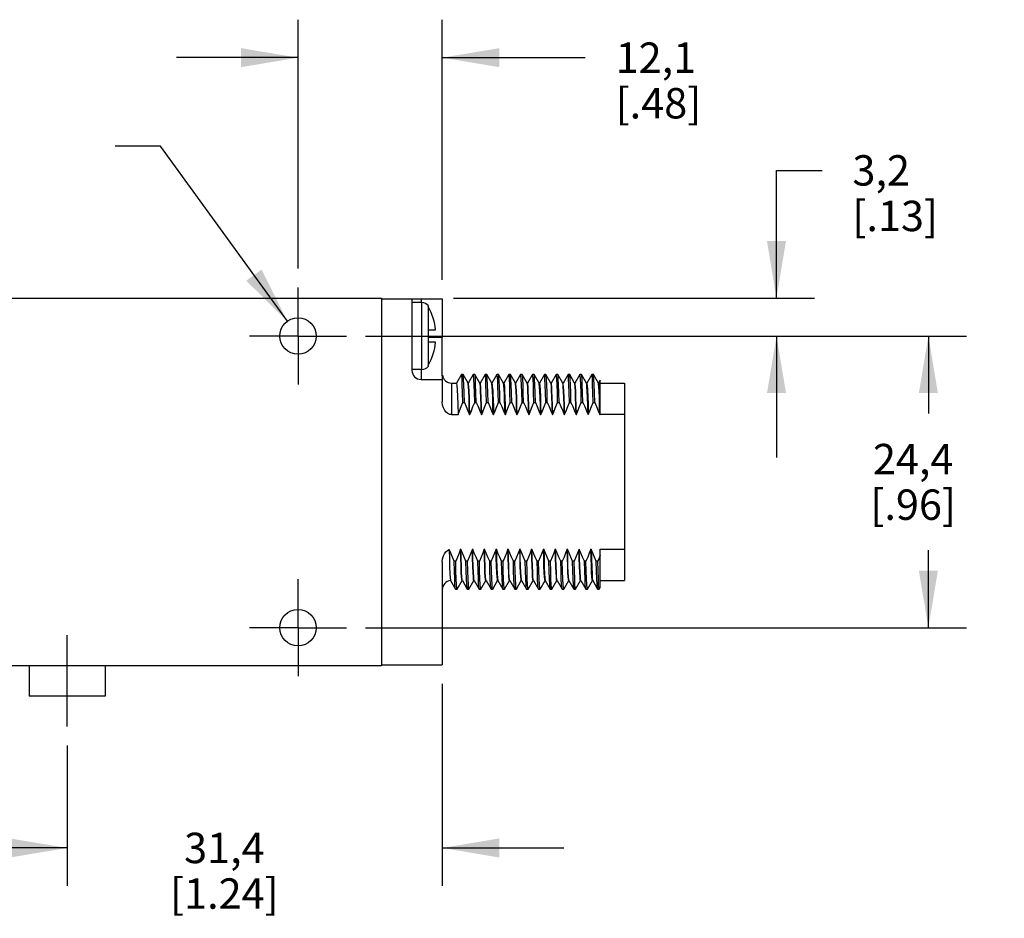
# Model space of a CAD drawing. Units: inches. Extents: x 0.4 to 16.6, y 0.6 to 10.4.
# Drawn here: x 3.9 to 7.2, y 4.3 to 7.2 of the extents above; entities that cross this region are included whole.
import ezdxf

# ---------------------------------------------------------------- set-up
doc = ezdxf.new("R2010")
doc.units = ezdxf.units.IN
doc.header["$LTSCALE"] = 0.935
doc.header["$MEASUREMENT"] = 0
doc.linetypes.add('CENTER', pattern=[0.6, 0.375, -0.075, 0.075, -0.075])
doc.layers.get('0').update_dxf_attribs({"linetype": 'CONTINUOUS'})
for name, color, linetype in [('AXIS', 7, 'CONTINUOUS'), ('AXIS_COSMETIC_THREADS', 7, 'CONTINUOUS'), ('SCHEME_DIMS', 7, 'CONTINUOUS')]:
    doc.layers.add(name, color=color, linetype=linetype)
doc.dimstyles.new('DIMSTYLE_1', dxfattribs={"dimtxt": 0.1, "dimasz": 0.1875, "dimexe": 0.18, "dimexo": 0.0625, "dimgap": 0.09, "dimtad": 0, "dimtih": 1, "dimtoh": 1, "dimdec": 1, "dimzin": 4, "dimdsep": 46, "dimtxsty": 'STANDARD', "dimblk": '_FILLED', "dimblk1": '_FILLED', "dimblk2": '_FILLED', "dimcen": 0.09, "dimadec": 0, "dimazin": 0, "dimtp": 0.1, "dimtm": 0.1, "dimtfac": 1, "dimtdec": 1, "dimtofl": 0, "dimtmove": 0, "dimatfit": 3, "dimldrblk": '_FILLED', "dimfxl": 1, "dimtolj": 1, "dimtzin": 4, "dimarcsym": 0})
doc.dimstyles.new('DIMSTYLE_2', dxfattribs={"dimtxt": 0.1, "dimasz": 0.1875, "dimexe": 0.18, "dimexo": 0.0625, "dimgap": 0.09, "dimtad": 0, "dimtih": 1, "dimtoh": 1, "dimdec": 1, "dimzin": 4, "dimdsep": 46, "dimtxsty": 'STANDARD', "dimblk": '_FILLED', "dimblk1": '_FILLED', "dimblk2": '_FILLED', "dimcen": 0.09, "dimadec": 0, "dimazin": 0, "dimtp": 0.1, "dimtm": 0.1, "dimtfac": 1, "dimtdec": 1, "dimtofl": 0, "dimtmove": 0, "dimatfit": 3, "dimldrblk": '_FILLED', "dimfxl": 1, "dimtolj": 1, "dimtzin": 4, "dimarcsym": 0})

# ---------------------------------------------------------------- blocks, each defined once
blk = doc.blocks.new('_FILLED')
at = {"color": 0, "linetype": 'BYBLOCK'}
blk.add_solid([(0, 0), (-1, 0.167), (-1, -0.167)], dxfattribs=at)
blk = doc.blocks.new('*D5')
at = {"layer": 'SCHEME_DIMS', "color": 2, "linetype": 'CONTINUOUS'}
for p, q in [((5.0725, 6.1849), (7.05, 6.1849)), ((6.925, 6.1849), (6.925, 5.9299)), ((6.925, 5.2249), (6.925, 5.4799)), ((5.0725, 5.2249), (7.05, 5.2249))]:
    blk.add_line(p, q, dxfattribs=at)
at = {"layer": 'SCHEME_DIMS', "color": 2, "linetype": 'CONTINUOUS', "xscale": 0.1875, "yscale": 0.1875, "zscale": 0.1875}
for p, rotation in [((6.925, 6.1849), 90), ((6.925, 5.2249), 270)]:
    blk.add_blockref('_FILLED', p, dxfattribs=dict(at, rotation=rotation))
at = {"layer": 'SCHEME_DIMS', "color": 2, "linetype": 'CONTINUOUS', "insert": (6.875, 5.8299), "char_height": 0.1, "width": 0.5, "attachment_point": 2, "line_spacing_factor": 0.9}
blk.add_mtext('24,4\\P[.96]', dxfattribs=at)
blk = doc.blocks.new('*D6')
at = {"layer": 'SCHEME_DIMS', "color": 2, "linetype": 'CONTINUOUS'}
for p, q in [((6.425, 6.3099), (6.425, 6.7301)), ((6.425, 6.7301), (6.575, 6.7301)), ((5.3619, 6.3099), (6.55, 6.3099)), ((5.0725, 6.1849), (6.55, 6.1849)), ((6.425, 6.1849), (6.425, 5.7849))]:
    blk.add_line(p, q, dxfattribs=at)
at = {"layer": 'SCHEME_DIMS', "color": 2, "linetype": 'CONTINUOUS', "xscale": 0.1875, "yscale": 0.1875, "zscale": 0.1875}
for p, rotation in [((6.425, 6.3099), 270), ((6.425, 6.1849), 90)]:
    blk.add_blockref('_FILLED', p, dxfattribs=dict(at, rotation=rotation))
at = {"layer": 'SCHEME_DIMS', "color": 2, "linetype": 'CONTINUOUS', "insert": (6.675, 6.7801), "char_height": 0.1, "width": 0.5, "attachment_point": 1, "line_spacing_factor": 0.9}
blk.add_mtext('3,2\\P[.13]', dxfattribs=at)
blk = doc.blocks.new('*D9')
at = {"layer": 'SCHEME_DIMS', "color": 2, "linetype": 'CONTINUOUS'}
for p, q in [((5.325, 5.0404), (5.325, 4.3749)), ((4.09, 4.8374), (4.09, 4.3749)), ((4.09, 4.4999), (3.69, 4.4999)), ((5.325, 4.4999), (5.725, 4.4999))]:
    blk.add_line(p, q, dxfattribs=at)
at = {"layer": 'SCHEME_DIMS', "color": 2, "linetype": 'CONTINUOUS', "xscale": 0.1875, "yscale": 0.1875, "zscale": 0.1875}
blk.add_blockref('_FILLED', (4.09, 4.4999), dxfattribs=at)
at = {"layer": 'SCHEME_DIMS', "color": 2, "linetype": 'CONTINUOUS', "xscale": 0.1875, "yscale": 0.1875, "zscale": 0.1875, "rotation": 180}
blk.add_blockref('_FILLED', (5.325, 4.4999), dxfattribs=at)
at = {"layer": 'SCHEME_DIMS', "color": 2, "linetype": 'CONTINUOUS', "insert": (4.6075, 4.5499), "char_height": 0.1, "width": 0.6, "attachment_point": 2, "line_spacing_factor": 0.9}
blk.add_mtext('31,4\\P[1.24]', dxfattribs=at)
blk = doc.blocks.new('*D10')
at = {"layer": 'SCHEME_DIMS', "color": 2, "linetype": 'CONTINUOUS'}
for p, q in [((4.3976, 6.8099), (4.2476, 6.8099)), ((4.8148, 6.2335), (4.3976, 6.8099))]:
    blk.add_line(p, q, dxfattribs=at)
at = {"layer": 'SCHEME_DIMS', "color": 2, "linetype": 'CONTINUOUS', "xscale": 0.1875, "yscale": 0.1875, "zscale": 0.1875, "rotation": 305.8954595248}
blk.add_blockref('_FILLED', (4.8148, 6.2335), dxfattribs=at)
at = {"layer": 'SCHEME_DIMS', "color": 2, "linetype": 'CONTINUOUS', "insert": (3.7476, 6.8599), "char_height": 0.1, "width": 0.533333, "attachment_point": 3, "line_spacing_factor": 0.9}
blk.add_mtext('2X \\Fgdt;{\\Fgdt;n}\\Ftxt;3\\P[.12]', dxfattribs=at)
blk = doc.blocks.new('*D11')
at = {"layer": 'SCHEME_DIMS', "color": 2, "linetype": 'CONTINUOUS'}
for p, q in [((4.85, 6.4074), (4.85, 7.2261)), ((5.325, 6.3694), (5.325, 7.2261)), ((4.85, 7.1011), (4.45, 7.1011)), ((5.325, 7.1011), (5.7956, 7.1011))]:
    blk.add_line(p, q, dxfattribs=at)
at = {"layer": 'SCHEME_DIMS', "color": 2, "linetype": 'CONTINUOUS', "xscale": 0.1875, "yscale": 0.1875, "zscale": 0.1875}
blk.add_blockref('_FILLED', (4.85, 7.1011), dxfattribs=at)
at = {"layer": 'SCHEME_DIMS', "color": 2, "linetype": 'CONTINUOUS', "xscale": 0.1875, "yscale": 0.1875, "zscale": 0.1875, "rotation": 180}
blk.add_blockref('_FILLED', (5.325, 7.1011), dxfattribs=at)
at = {"layer": 'SCHEME_DIMS', "color": 2, "linetype": 'CONTINUOUS', "insert": (5.8956, 7.1511), "char_height": 0.1, "width": 0.5, "attachment_point": 1, "line_spacing_factor": 0.9}
blk.add_mtext('12,1\\P[.48]', dxfattribs=at)

msp = doc.modelspace()

# ---------------------------------------------------------------- linework, layer by layer
at = {"color": 7, "linetype": 'CONTINUOUS'}
for p, q in [((3.465, 6.3099), (5.125, 6.3099)), ((5.125, 6.3099), (5.125, 5.0999)), ((5.225, 6.3069), (5.325, 6.3069)), ((5.225, 6.3069), (5.225, 6.0719)), ((5.2579, 6.2949), (5.225, 6.2949)), ((5.2779, 6.2849), (5.2779, 6.2829)), ((5.2798, 6.28), (5.2792, 6.281)), ((5.2779, 6.2049), (5.303, 6.2049)), ((5.2779, 6.2049), (5.2779, 6.1649)), ((5.303, 6.1649), (5.2779, 6.1649)), ((5.325, 6.0565), (5.325, 6.1799)), ((5.2579, 6.0749), (5.225, 6.0749)), ((5.2779, 6.0869), (5.2789, 6.0884)), ((5.2779, 6.0869), (5.2779, 6.0849)), ((5.2789, 6.0884), (5.2798, 6.0899)), ((5.255, 6.0419), (5.325, 6.0419)), ((5.325, 6.0419), (5.325, 5.9683)), ((5.355, 6.0299), (5.3715, 6.0299)), ((5.3878, 6.0583), (5.3714, 6.03)), ((5.388, 6.0585), (5.3878, 6.0583)), ((5.393, 6.0585), (5.388, 6.0585)), ((5.3932, 6.0583), (5.393, 6.0585)), ((5.4097, 6.0297), (5.3932, 6.0583)), ((5.4095, 6.0299), (5.4105, 6.0299)), ((5.4268, 6.0583), (5.4104, 6.03)), ((5.427, 6.0585), (5.4268, 6.0583)), ((5.432, 6.0585), (5.427, 6.0585)), ((5.4322, 6.0583), (5.432, 6.0585)), ((5.4487, 6.0297), (5.4322, 6.0583)), ((5.4485, 6.0299), (5.4495, 6.0299)), ((5.4658, 6.0583), (5.4494, 6.03)), ((5.466, 6.0585), (5.4658, 6.0583)), ((5.471, 6.0585), (5.466, 6.0585)), ((5.4712, 6.0583), (5.471, 6.0585)), ((5.4877, 6.0297), (5.4712, 6.0583)), ((5.4875, 6.0299), (5.4885, 6.0299)), ((5.5048, 6.0583), (5.4884, 6.03)), ((5.4889, 6.0292), (5.4885, 6.0299)), ((5.505, 6.0585), (5.5048, 6.0583)), ((5.51, 6.0585), (5.505, 6.0585)), ((5.5102, 6.0583), (5.51, 6.0585)), ((5.5267, 6.0297), (5.5102, 6.0583)), ((5.5265, 6.0299), (5.5275, 6.0299)), ((5.5438, 6.0583), (5.5274, 6.03)), ((5.544, 6.0585), (5.5438, 6.0583)), ((5.549, 6.0585), (5.544, 6.0585)), ((5.5492, 6.0583), (5.549, 6.0585)), ((5.5657, 6.0297), (5.5492, 6.0583)), ((5.5655, 6.0299), (5.5665, 6.0299)), ((5.5828, 6.0583), (5.5664, 6.03)), ((5.583, 6.0585), (5.5828, 6.0583)), ((5.588, 6.0585), (5.583, 6.0585)), ((5.5882, 6.0583), (5.588, 6.0585)), ((5.6047, 6.0297), (5.5882, 6.0583)), ((5.6045, 6.0299), (5.6055, 6.0299)), ((5.6218, 6.0583), (5.6054, 6.03)), ((5.622, 6.0585), (5.6218, 6.0583)), ((5.627, 6.0585), (5.622, 6.0585)), ((5.6272, 6.0583), (5.627, 6.0585)), ((5.6437, 6.0297), (5.6272, 6.0583)), ((5.6435, 6.0299), (5.6445, 6.0299)), ((5.6608, 6.0583), (5.6444, 6.03)), ((5.6445, 6.0299), (5.645, 6.0288)), ((5.661, 6.0585), (5.6608, 6.0583)), ((5.666, 6.0585), (5.661, 6.0585)), ((5.6662, 6.0583), (5.666, 6.0585)), ((5.6826, 6.0299), (5.6662, 6.0583)), ((5.6825, 6.0299), (5.6835, 6.0299)), ((5.6827, 6.0297), (5.6826, 6.0299)), ((5.6998, 6.0583), (5.6834, 6.03)), ((5.7, 6.0585), (5.6998, 6.0583)), ((5.705, 6.0585), (5.7, 6.0585)), ((5.7052, 6.0583), (5.705, 6.0585)), ((5.7216, 6.0299), (5.7052, 6.0583)), ((5.7215, 6.0299), (5.7225, 6.0299)), ((5.7217, 6.0297), (5.7216, 6.0299)), ((5.7388, 6.0583), (5.7224, 6.03)), ((5.739, 6.0585), (5.7388, 6.0583)), ((5.744, 6.0585), (5.739, 6.0585)), ((5.7442, 6.0583), (5.744, 6.0585)), ((5.7606, 6.0299), (5.7442, 6.0583)), ((5.7605, 6.0299), (5.7615, 6.0299)), ((5.7607, 6.0297), (5.7606, 6.0299)), ((5.7778, 6.0583), (5.7614, 6.03)), ((5.778, 6.0585), (5.7778, 6.0583)), ((5.783, 6.0585), (5.778, 6.0585)), ((5.7832, 6.0583), (5.783, 6.0585)), ((5.7996, 6.0299), (5.7832, 6.0583)), ((5.7995, 6.0299), (5.8005, 6.0299)), ((5.7997, 6.0297), (5.7996, 6.0299)), ((5.8168, 6.0583), (5.8004, 6.03)), ((5.8005, 6.0299), (5.8009, 6.029)), ((5.817, 6.0585), (5.8168, 6.0583)), ((5.822, 6.0585), (5.817, 6.0585)), ((5.8222, 6.0583), (5.822, 6.0585)), ((5.8386, 6.0299), (5.8222, 6.0583)), ((5.8385, 6.0299), (5.8395, 6.0299)), ((5.8387, 6.0297), (5.8386, 6.0299)), ((5.845, 6.0396), (5.8394, 6.03)), ((5.845, 5.9262), (5.845, 6.0396)), ((5.845, 6.0299), (5.925, 6.0299)), ((5.925, 6.0299), (5.925, 5.3799)), ((5.3925, 5.9664), (5.3975, 5.9664)), ((5.4315, 5.9664), (5.4365, 5.9664)), ((5.4705, 5.9664), (5.4755, 5.9664)), ((5.5095, 5.9664), (5.5145, 5.9664)), ((5.5485, 5.9664), (5.5535, 5.9664)), ((5.5875, 5.9664), (5.5925, 5.9664)), ((5.6265, 5.9664), (5.6315, 5.9664)), ((5.6655, 5.9664), (5.6705, 5.9664)), ((5.7045, 5.9664), (5.7095, 5.9664)), ((5.7435, 5.9664), (5.7485, 5.9664)), ((5.7825, 5.9664), (5.7875, 5.9664)), ((5.8215, 5.9664), (5.8265, 5.9664)), ((5.8382, 5.9392), (5.8436, 5.9262)), ((5.355, 5.9262), (5.3766, 5.9262)), ((5.4146, 5.9262), (5.4156, 5.9262)), ((5.4536, 5.9262), (5.4546, 5.9262)), ((5.4926, 5.9262), (5.4936, 5.9262)), ((5.5316, 5.9262), (5.5326, 5.9262)), ((5.5706, 5.9262), (5.5716, 5.9262)), ((5.6096, 5.9262), (5.6106, 5.9262)), ((5.6486, 5.9262), (5.6496, 5.9262)), ((5.6876, 5.9262), (5.6886, 5.9262)), ((5.7266, 5.9262), (5.7276, 5.9262)), ((5.7656, 5.9262), (5.7666, 5.9262)), ((5.8046, 5.9262), (5.8056, 5.9262)), ((5.8436, 5.9262), (5.8446, 5.9262)), ((5.8446, 5.9262), (5.845, 5.9273)), ((5.925, 5.9262), (5.845, 5.9262)), ((5.3849, 5.4836), (5.3859, 5.4836)), ((5.4239, 5.4836), (5.4249, 5.4836)), ((5.4629, 5.4836), (5.4639, 5.4836)), ((5.5019, 5.4836), (5.5029, 5.4836)), ((5.5409, 5.4836), (5.5419, 5.4836)), ((5.5799, 5.4836), (5.5809, 5.4836)), ((5.6189, 5.4836), (5.6199, 5.4836)), ((5.6579, 5.4836), (5.6589, 5.4836)), ((5.6969, 5.4836), (5.6979, 5.4836)), ((5.7359, 5.4836), (5.7369, 5.4836)), ((5.7749, 5.4836), (5.7759, 5.4836)), ((5.8139, 5.4836), (5.8149, 5.4836)), ((5.845, 5.4836), (5.925, 5.4836)), ((5.845, 5.3572), (5.845, 5.4836)), ((5.325, 5.4415), (5.325, 5.1029)), ((5.3689, 5.4434), (5.3639, 5.4434)), ((5.4079, 5.4434), (5.4029, 5.4434)), ((5.4469, 5.4434), (5.4419, 5.4434)), ((5.4859, 5.4434), (5.4809, 5.4434)), ((5.5249, 5.4434), (5.5199, 5.4434)), ((5.5639, 5.4434), (5.5589, 5.4434)), ((5.6029, 5.4434), (5.5979, 5.4434)), ((5.6419, 5.4434), (5.6369, 5.4434)), ((5.6809, 5.4434), (5.6759, 5.4434)), ((5.7199, 5.4434), (5.7149, 5.4434)), ((5.7589, 5.4434), (5.7539, 5.4434)), ((5.7979, 5.4434), (5.7929, 5.4434)), ((5.8369, 5.4434), (5.8319, 5.4434)), ((5.3519, 5.3799), (5.352, 5.3798)), ((5.352, 5.3798), (5.3683, 5.3515)), ((5.3685, 5.3513), (5.3683, 5.3515)), ((5.3685, 5.3513), (5.3735, 5.3513)), ((5.3737, 5.3515), (5.3735, 5.3513)), ((5.3737, 5.3515), (5.39, 5.3799)), ((5.39, 5.3799), (5.3908, 5.3799)), ((5.3908, 5.3801), (5.3909, 5.3799)), ((5.3909, 5.3799), (5.4073, 5.3515)), ((5.4075, 5.3513), (5.4073, 5.3515)), ((5.4075, 5.3513), (5.4125, 5.3513)), ((5.4127, 5.3515), (5.4125, 5.3513)), ((5.4127, 5.3515), (5.429, 5.3799)), ((5.429, 5.3799), (5.4298, 5.3799)), ((5.4298, 5.3801), (5.4299, 5.3799)), ((5.4299, 5.3799), (5.4463, 5.3515)), ((5.4465, 5.3513), (5.4463, 5.3515)), ((5.4465, 5.3513), (5.4515, 5.3513)), ((5.4517, 5.3515), (5.4515, 5.3513)), ((5.4517, 5.3515), (5.468, 5.3799)), ((5.468, 5.3799), (5.4688, 5.3799)), ((5.4688, 5.3801), (5.4689, 5.3799)), ((5.4689, 5.3799), (5.4853, 5.3515)), ((5.4855, 5.3513), (5.4853, 5.3515)), ((5.4855, 5.3513), (5.4905, 5.3513)), ((5.4907, 5.3515), (5.4905, 5.3513)), ((5.4907, 5.3515), (5.507, 5.3799)), ((5.507, 5.3799), (5.5078, 5.3799)), ((5.5078, 5.3801), (5.5079, 5.3799)), ((5.5079, 5.3799), (5.5243, 5.3515)), ((5.5245, 5.3513), (5.5243, 5.3515)), ((5.5245, 5.3513), (5.5295, 5.3513)), ((5.5297, 5.3515), (5.5295, 5.3513)), ((5.5297, 5.3515), (5.546, 5.3799)), ((5.546, 5.3799), (5.547, 5.3799)), ((5.5468, 5.3801), (5.5469, 5.3799)), ((5.5469, 5.3799), (5.5633, 5.3515)), ((5.5635, 5.3513), (5.5633, 5.3515)), ((5.5635, 5.3513), (5.5685, 5.3513)), ((5.5687, 5.3515), (5.5685, 5.3513)), ((5.5687, 5.3515), (5.585, 5.3799)), ((5.585, 5.3799), (5.5858, 5.3799)), ((5.5858, 5.3801), (5.5859, 5.3799)), ((5.5859, 5.3799), (5.6023, 5.3515)), ((5.6025, 5.3513), (5.6023, 5.3515)), ((5.6025, 5.3513), (5.6075, 5.3513)), ((5.6077, 5.3515), (5.6075, 5.3513)), ((5.6077, 5.3515), (5.624, 5.3799)), ((5.624, 5.3799), (5.6248, 5.3799)), ((5.6248, 5.3801), (5.6249, 5.3799)), ((5.6249, 5.3799), (5.6413, 5.3515)), ((5.6415, 5.3513), (5.6413, 5.3515)), ((5.6415, 5.3513), (5.6465, 5.3513)), ((5.6467, 5.3515), (5.6465, 5.3513)), ((5.6467, 5.3515), (5.663, 5.3799)), ((5.663, 5.3799), (5.6638, 5.3799)), ((5.6638, 5.3801), (5.6639, 5.3799)), ((5.6639, 5.3799), (5.6803, 5.3515)), ((5.6805, 5.3513), (5.6803, 5.3515)), ((5.6805, 5.3513), (5.6855, 5.3513)), ((5.6857, 5.3515), (5.6855, 5.3513)), ((5.6857, 5.3515), (5.702, 5.3799)), ((5.702, 5.3799), (5.7028, 5.3799)), ((5.7028, 5.3801), (5.7029, 5.3799)), ((5.7029, 5.3799), (5.7193, 5.3515)), ((5.7195, 5.3513), (5.7193, 5.3515)), ((5.7195, 5.3513), (5.7245, 5.3513)), ((5.7247, 5.3515), (5.7245, 5.3513)), ((5.7247, 5.3515), (5.741, 5.3799)), ((5.741, 5.3799), (5.7418, 5.3799)), ((5.7418, 5.3801), (5.7419, 5.3799)), ((5.7419, 5.3799), (5.7583, 5.3515)), ((5.7585, 5.3513), (5.7583, 5.3515)), ((5.7585, 5.3513), (5.7635, 5.3513)), ((5.7637, 5.3515), (5.7635, 5.3513)), ((5.7637, 5.3515), (5.78, 5.3799)), ((5.78, 5.3799), (5.7808, 5.3799)), ((5.7808, 5.3801), (5.7809, 5.3799)), ((5.7809, 5.3799), (5.7973, 5.3515)), ((5.7975, 5.3513), (5.7973, 5.3515)), ((5.7975, 5.3513), (5.8025, 5.3513)), ((5.8027, 5.3515), (5.8025, 5.3513)), ((5.8027, 5.3515), (5.819, 5.3799)), ((5.819, 5.3799), (5.8198, 5.3799)), ((5.8198, 5.3801), (5.8199, 5.3799)), ((5.8199, 5.3799), (5.8363, 5.3515)), ((5.8365, 5.3513), (5.8363, 5.3515)), ((5.8365, 5.3513), (5.8415, 5.3513)), ((5.8417, 5.3515), (5.8415, 5.3513)), ((5.8417, 5.3515), (5.845, 5.3572)), ((5.845, 5.3799), (5.925, 5.3799)), ((5.125, 5.0999), (3.465, 5.0999)), ((5.125, 5.1029), (5.325, 5.1029))]:
    msp.add_line(p, q, dxfattribs=at)
at = {"color": 9, "linetype": 'CONTINUOUS'}
for p, q in [((5.255, 6.3069), (5.255, 6.2949)), ((5.2579, 6.0749), (5.2579, 6.2949)), ((5.2798, 6.2049), (5.2798, 6.28)), ((5.325, 6.1799), (5.2779, 6.1799)), ((5.2798, 6.0899), (5.2798, 6.1649)), ((5.255, 6.0749), (5.255, 6.0419)), ((5.355, 6.0299), (5.355, 5.9262))]:
    msp.add_line(p, q, dxfattribs=at)
at = {"color": 7, "linetype": 'CONTINUOUS'}
for points in [[(5.2792, 6.281), (5.2786, 6.282), (5.2779, 6.2829)], [(5.325, 6.0419), (5.3252, 6.0428), (5.3254, 6.0456), (5.3252, 6.0502), (5.325, 6.0565)], [(5.3715, 6.0299), (5.3719, 6.029), (5.3729, 6.0217), (5.3738, 6.0076), (5.3747, 5.9865), (5.3756, 5.9591), (5.3766, 5.9262)], [(5.3925, 5.9664), (5.3916, 5.9986), (5.3907, 6.0244), (5.3898, 6.0432), (5.3889, 6.0546), (5.388, 6.0585)], [(5.3975, 5.9664), (5.3966, 5.9986), (5.3957, 6.0244), (5.3948, 6.0432), (5.3939, 6.0546), (5.3932, 6.0583)], [(5.4146, 5.9262), (5.4137, 5.9567), (5.4129, 5.9824), (5.412, 6.0029), (5.4112, 6.0178), (5.4103, 6.0269), (5.4097, 6.0297)], [(5.4156, 5.9262), (5.4147, 5.9567), (5.4139, 5.9824), (5.413, 6.0029), (5.4122, 6.0178), (5.4113, 6.0269), (5.4105, 6.0299)], [(5.4315, 5.9664), (5.4306, 5.9986), (5.4297, 6.0244), (5.4288, 6.0432), (5.4279, 6.0546), (5.427, 6.0585)], [(5.4365, 5.9664), (5.4356, 5.9986), (5.4347, 6.0244), (5.4338, 6.0432), (5.4329, 6.0546), (5.4322, 6.0583)], [(5.4536, 5.9262), (5.4527, 5.9567), (5.4519, 5.9824), (5.451, 6.0029), (5.4502, 6.0178), (5.4493, 6.0269), (5.4487, 6.0297)], [(5.4546, 5.9262), (5.4537, 5.9567), (5.4529, 5.9824), (5.452, 6.0029), (5.4512, 6.0178), (5.4503, 6.0269), (5.4495, 6.0299)], [(5.4705, 5.9664), (5.4696, 5.9986), (5.4687, 6.0244), (5.4678, 6.0432), (5.4669, 6.0546), (5.466, 6.0585)], [(5.4755, 5.9664), (5.4746, 5.9986), (5.4737, 6.0244), (5.4728, 6.0432), (5.4719, 6.0546), (5.4712, 6.0583)], [(5.4926, 5.9262), (5.4917, 5.9567), (5.4909, 5.9824), (5.49, 6.0029), (5.4892, 6.0178), (5.4883, 6.0269), (5.4877, 6.0297)], [(5.4907, 6.0088), (5.4898, 6.0225), (5.4889, 6.0292)], [(5.5072, 6.0355), (5.5064, 6.0496), (5.5055, 6.0572), (5.505, 6.0585)], [(5.5095, 5.9664), (5.5088, 5.9941), (5.508, 6.0173), (5.5072, 6.0355)], [(5.5122, 6.0355), (5.5114, 6.0496), (5.5105, 6.0572), (5.5102, 6.0583)], [(5.5145, 5.9664), (5.5138, 5.9941), (5.513, 6.0173), (5.5122, 6.0355)], [(5.5287, 6.0088), (5.5278, 6.0225), (5.5269, 6.0292), (5.5267, 6.0297)], [(5.5275, 6.0299), (5.5283, 6.0269), (5.5292, 6.0178), (5.53, 6.0029), (5.5309, 5.9824), (5.5317, 5.9567), (5.5326, 5.9262)], [(5.5485, 5.9664), (5.5476, 5.9986), (5.5467, 6.0244), (5.5458, 6.0432), (5.5449, 6.0546), (5.544, 6.0585)], [(5.5535, 5.9664), (5.5526, 5.9986), (5.5517, 6.0244), (5.5508, 6.0432), (5.5499, 6.0546), (5.5492, 6.0583)], [(5.5706, 5.9262), (5.5697, 5.9567), (5.5689, 5.9824), (5.568, 6.0029), (5.5672, 6.0178), (5.5663, 6.0269), (5.5657, 6.0297)], [(5.5716, 5.9262), (5.5707, 5.9567), (5.5699, 5.9824), (5.569, 6.0029), (5.5682, 6.0178), (5.5673, 6.0269), (5.5665, 6.0299)], [(5.5875, 5.9664), (5.5866, 5.9986), (5.5857, 6.0244), (5.5848, 6.0432), (5.5839, 6.0546), (5.583, 6.0585)], [(5.5925, 5.9664), (5.5916, 5.9986), (5.5907, 6.0244), (5.5898, 6.0432), (5.5889, 6.0546), (5.5882, 6.0583)], [(5.6096, 5.9262), (5.6087, 5.9567), (5.6079, 5.9824), (5.607, 6.0029), (5.6062, 6.0178), (5.6053, 6.0269), (5.6047, 6.0297)], [(5.6106, 5.9262), (5.6097, 5.9567), (5.6089, 5.9824), (5.608, 6.0029), (5.6072, 6.0178), (5.6063, 6.0269), (5.6055, 6.0299)], [(5.6265, 5.9664), (5.6256, 5.9986), (5.6247, 6.0244), (5.6238, 6.0432), (5.6229, 6.0546), (5.622, 6.0585)], [(5.6315, 5.9664), (5.6306, 5.9986), (5.6297, 6.0244), (5.6288, 6.0432), (5.6279, 6.0546), (5.6272, 6.0583)], [(5.6486, 5.9262), (5.6477, 5.9567), (5.6469, 5.9824), (5.646, 6.0029), (5.6452, 6.0178), (5.6443, 6.0269), (5.6437, 6.0297)], [(5.645, 6.0288), (5.6459, 6.0211), (5.6468, 6.0067), (5.6477, 5.9859), (5.6487, 5.9588), (5.6496, 5.9262)], [(5.6655, 5.9664), (5.6646, 5.9986), (5.6637, 6.0244), (5.6628, 6.0432), (5.6619, 6.0546), (5.661, 6.0585)], [(5.6705, 5.9664), (5.6696, 5.9986), (5.6687, 6.0244), (5.6678, 6.0432), (5.6669, 6.0546), (5.6662, 6.0583)], [(5.6876, 5.9262), (5.6866, 5.9589), (5.6857, 5.986), (5.6848, 6.007), (5.6839, 6.0214), (5.683, 6.0288), (5.6827, 6.0297)], [(5.6886, 5.9262), (5.6877, 5.9567), (5.6869, 5.9824), (5.686, 6.0029), (5.6852, 6.0178), (5.6843, 6.0269), (5.6835, 6.0299)], [(5.7045, 5.9664), (5.7036, 5.9986), (5.7027, 6.0244), (5.7018, 6.0432), (5.7009, 6.0546), (5.7, 6.0585)], [(5.7095, 5.9664), (5.7086, 5.9986), (5.7077, 6.0244), (5.7068, 6.0432), (5.7059, 6.0546), (5.7052, 6.0583)], [(5.7266, 5.9262), (5.7257, 5.9567), (5.7249, 5.9824), (5.724, 6.0029), (5.7232, 6.0178), (5.7223, 6.0269), (5.7217, 6.0297)], [(5.7276, 5.9262), (5.7267, 5.9567), (5.7259, 5.9824), (5.725, 6.0029), (5.7242, 6.0178), (5.7233, 6.0269), (5.7225, 6.0299)], [(5.7435, 5.9664), (5.7426, 5.9986), (5.7417, 6.0244), (5.7408, 6.0432), (5.7399, 6.0546), (5.739, 6.0585)], [(5.7485, 5.9664), (5.7476, 5.9986), (5.7467, 6.0244), (5.7458, 6.0432), (5.7449, 6.0546), (5.7442, 6.0583)], [(5.7656, 5.9262), (5.7647, 5.9567), (5.7639, 5.9824), (5.763, 6.0029), (5.7622, 6.0178), (5.7613, 6.0269), (5.7607, 6.0297)], [(5.7666, 5.9262), (5.7657, 5.9567), (5.7649, 5.9824), (5.764, 6.0029), (5.7632, 6.0178), (5.7623, 6.0269), (5.7615, 6.0299)], [(5.7825, 5.9664), (5.7816, 5.9986), (5.7807, 6.0244), (5.7798, 6.0432), (5.7789, 6.0546), (5.778, 6.0585)], [(5.7875, 5.9664), (5.7866, 5.9986), (5.7857, 6.0244), (5.7848, 6.0432), (5.7839, 6.0546), (5.7832, 6.0583)], [(5.8046, 5.9262), (5.8037, 5.9567), (5.8029, 5.9824), (5.802, 6.0029), (5.8012, 6.0178), (5.8003, 6.0269), (5.7997, 6.0297)], [(5.8009, 6.029), (5.8019, 6.0216), (5.8028, 6.0073), (5.8037, 5.9863), (5.8046, 5.9591), (5.8056, 5.9262)], [(5.8215, 5.9664), (5.8206, 5.9986), (5.8197, 6.0244), (5.8188, 6.0432), (5.8179, 6.0546), (5.817, 6.0585)], [(5.8265, 5.9664), (5.8256, 5.9986), (5.8247, 6.0244), (5.8238, 6.0432), (5.8229, 6.0546), (5.8222, 6.0583)], [(5.8436, 5.9262), (5.8427, 5.9567), (5.8419, 5.9824), (5.841, 6.0029), (5.8402, 6.0178), (5.8393, 6.0269), (5.8387, 6.0297)], [(5.8446, 5.9262), (5.8437, 5.9567), (5.8429, 5.9824), (5.842, 6.0029), (5.8412, 6.0178), (5.8403, 6.0269), (5.8395, 6.0299)], [(5.4907, 6.0088), (5.4914, 5.9936), (5.4921, 5.9746), (5.4929, 5.952), (5.4936, 5.9262)], [(5.5316, 5.9262), (5.5309, 5.952), (5.5301, 5.9746), (5.5294, 5.9936), (5.5287, 6.0088)], [(5.355, 5.9262), (5.3492, 5.9271), (5.3433, 5.9297), (5.3378, 5.9341), (5.3329, 5.9403), (5.3289, 5.948), (5.326, 5.9575), (5.325, 5.9683)], [(5.3766, 5.9262), (5.3816, 5.9392), (5.3869, 5.9526), (5.3925, 5.9664)], [(5.3975, 5.9664), (5.4036, 5.9526), (5.4092, 5.9392), (5.4146, 5.9262)], [(5.4156, 5.9262), (5.4206, 5.9392), (5.4259, 5.9526), (5.4315, 5.9664)], [(5.4365, 5.9664), (5.4426, 5.9526), (5.4482, 5.9392), (5.4536, 5.9262)], [(5.4546, 5.9262), (5.4596, 5.9392), (5.4649, 5.9526), (5.4705, 5.9664)], [(5.4755, 5.9664), (5.4816, 5.9526), (5.4872, 5.9392), (5.4926, 5.9262)], [(5.4936, 5.9262), (5.4986, 5.9392), (5.5039, 5.9526), (5.5095, 5.9664)], [(5.5145, 5.9664), (5.5206, 5.9526), (5.5262, 5.9392), (5.5316, 5.9262)], [(5.5326, 5.9262), (5.5376, 5.9392), (5.5429, 5.9526), (5.5485, 5.9664)], [(5.5535, 5.9664), (5.5596, 5.9526), (5.5652, 5.9392), (5.5706, 5.9262)], [(5.5716, 5.9262), (5.5766, 5.9392), (5.5819, 5.9526), (5.5875, 5.9664)], [(5.5925, 5.9664), (5.5986, 5.9526), (5.6042, 5.9392), (5.6096, 5.9262)], [(5.6106, 5.9262), (5.6156, 5.9392), (5.6209, 5.9526), (5.6265, 5.9664)], [(5.6315, 5.9664), (5.6376, 5.9526), (5.6432, 5.9392), (5.6486, 5.9262)], [(5.6496, 5.9262), (5.6546, 5.9392), (5.6599, 5.9526), (5.6655, 5.9664)], [(5.6705, 5.9664), (5.6766, 5.9526), (5.6822, 5.9392), (5.6876, 5.9262)], [(5.6886, 5.9262), (5.6936, 5.9392), (5.6989, 5.9526), (5.7045, 5.9664)], [(5.7095, 5.9664), (5.7156, 5.9526), (5.7212, 5.9392), (5.7266, 5.9262)], [(5.7276, 5.9262), (5.7326, 5.9392), (5.7379, 5.9526), (5.7435, 5.9664)], [(5.7485, 5.9664), (5.7546, 5.9526), (5.7602, 5.9392), (5.7656, 5.9262)], [(5.7666, 5.9262), (5.7716, 5.9392), (5.7769, 5.9526), (5.7825, 5.9664)], [(5.7875, 5.9664), (5.7936, 5.9526), (5.7992, 5.9392), (5.8046, 5.9262)], [(5.8056, 5.9262), (5.8106, 5.9392), (5.8159, 5.9526), (5.8215, 5.9664)], [(5.8265, 5.9664), (5.8326, 5.9526), (5.8382, 5.9392)], [(5.325, 5.4415), (5.3259, 5.4518), (5.3285, 5.4609), (5.3322, 5.4685), (5.3368, 5.4747), (5.3419, 5.4792), (5.3474, 5.4822)], [(5.3639, 5.4434), (5.3581, 5.4568), (5.3526, 5.4697), (5.3474, 5.4822)], [(5.3474, 5.4822), (5.3482, 5.4505), (5.349, 5.4239), (5.3498, 5.4033), (5.3506, 5.3891), (5.3515, 5.3812), (5.3519, 5.3799)], [(5.3849, 5.4836), (5.3799, 5.4707), (5.3746, 5.4573), (5.3689, 5.4434)], [(5.39, 5.3799), (5.3891, 5.383), (5.3883, 5.392), (5.3874, 5.407), (5.3866, 5.4275), (5.3857, 5.4532), (5.3849, 5.4836)], [(5.4029, 5.4434), (5.3969, 5.4573), (5.3912, 5.4707), (5.3859, 5.4836)], [(5.3908, 5.3801), (5.3901, 5.383), (5.3893, 5.392), (5.3884, 5.407), (5.3876, 5.4275), (5.3867, 5.4532), (5.3859, 5.4836)], [(5.4239, 5.4836), (5.4189, 5.4707), (5.4136, 5.4573), (5.4079, 5.4434)], [(5.429, 5.3799), (5.4281, 5.383), (5.4273, 5.392), (5.4264, 5.407), (5.4256, 5.4275), (5.4247, 5.4532), (5.4239, 5.4836)], [(5.4419, 5.4434), (5.4359, 5.4573), (5.4302, 5.4707), (5.4249, 5.4836)], [(5.4298, 5.3801), (5.4291, 5.383), (5.4283, 5.392), (5.4274, 5.407), (5.4266, 5.4275), (5.4257, 5.4532), (5.4249, 5.4836)], [(5.4629, 5.4836), (5.4579, 5.4707), (5.4526, 5.4573), (5.4469, 5.4434)], [(5.468, 5.3799), (5.4671, 5.383), (5.4663, 5.392), (5.4654, 5.407), (5.4646, 5.4275), (5.4637, 5.4532), (5.4629, 5.4836)], [(5.4809, 5.4434), (5.4749, 5.4573), (5.4692, 5.4707), (5.4639, 5.4836)], [(5.4688, 5.3801), (5.4681, 5.383), (5.4673, 5.392), (5.4664, 5.407), (5.4656, 5.4275), (5.4647, 5.4532), (5.4639, 5.4836)], [(5.5019, 5.4836), (5.4969, 5.4707), (5.4916, 5.4573), (5.4859, 5.4434)], [(5.507, 5.3799), (5.5061, 5.383), (5.5053, 5.392), (5.5044, 5.407), (5.5036, 5.4275), (5.5027, 5.4532), (5.5019, 5.4836)], [(5.5199, 5.4434), (5.5139, 5.4573), (5.5082, 5.4707), (5.5029, 5.4836)], [(5.5029, 5.4836), (5.5038, 5.4508), (5.5047, 5.4233), (5.5057, 5.4022), (5.5066, 5.3881), (5.5075, 5.3808), (5.5078, 5.3801)], [(5.5409, 5.4836), (5.5359, 5.4707), (5.5306, 5.4573), (5.5249, 5.4434)], [(5.546, 5.3799), (5.5451, 5.383), (5.5443, 5.392), (5.5434, 5.407), (5.5426, 5.4275), (5.5417, 5.4532), (5.5409, 5.4836)], [(5.5589, 5.4434), (5.5529, 5.4573), (5.5472, 5.4707), (5.5419, 5.4836)], [(5.5468, 5.3801), (5.5461, 5.383), (5.5453, 5.392), (5.5444, 5.407), (5.5436, 5.4275), (5.5427, 5.4532), (5.5419, 5.4836)], [(5.5799, 5.4836), (5.5749, 5.4707), (5.5696, 5.4573), (5.5639, 5.4434)], [(5.585, 5.3799), (5.5841, 5.383), (5.5833, 5.392), (5.5824, 5.407), (5.5816, 5.4275), (5.5807, 5.4532), (5.5799, 5.4836)], [(5.5979, 5.4434), (5.5919, 5.4573), (5.5862, 5.4707), (5.5809, 5.4836)], [(5.5858, 5.3801), (5.5851, 5.383), (5.5843, 5.392), (5.5834, 5.407), (5.5826, 5.4275), (5.5817, 5.4532), (5.5809, 5.4836)], [(5.6189, 5.4836), (5.6139, 5.4707), (5.6086, 5.4573), (5.6029, 5.4434)], [(5.624, 5.3799), (5.6231, 5.383), (5.6223, 5.392), (5.6214, 5.407), (5.6206, 5.4275), (5.6197, 5.4532), (5.6189, 5.4836)], [(5.6369, 5.4434), (5.6309, 5.4573), (5.6252, 5.4707), (5.6199, 5.4836)], [(5.6248, 5.3801), (5.6241, 5.383), (5.6233, 5.392), (5.6224, 5.407), (5.6216, 5.4275), (5.6207, 5.4532), (5.6199, 5.4836)], [(5.6579, 5.4836), (5.6529, 5.4707), (5.6476, 5.4573), (5.6419, 5.4434)], [(5.663, 5.3799), (5.6621, 5.383), (5.6613, 5.392), (5.6604, 5.407), (5.6596, 5.4275), (5.6587, 5.4532), (5.6579, 5.4836)], [(5.6759, 5.4434), (5.6699, 5.4573), (5.6642, 5.4707), (5.6589, 5.4836)], [(5.6589, 5.4836), (5.6598, 5.4507), (5.6607, 5.4232), (5.6617, 5.4021), (5.6626, 5.388), (5.6635, 5.3808), (5.6638, 5.3801)], [(5.6969, 5.4836), (5.6919, 5.4707), (5.6866, 5.4573), (5.6809, 5.4434)], [(5.702, 5.3799), (5.7011, 5.383), (5.7003, 5.392), (5.6994, 5.407), (5.6986, 5.4275), (5.6977, 5.4532), (5.6969, 5.4836)], [(5.7149, 5.4434), (5.7089, 5.4573), (5.7032, 5.4707), (5.6979, 5.4836)], [(5.7028, 5.3801), (5.7021, 5.383), (5.7013, 5.392), (5.7004, 5.407), (5.6996, 5.4275), (5.6987, 5.4532), (5.6979, 5.4836)], [(5.7359, 5.4836), (5.7309, 5.4707), (5.7256, 5.4573), (5.7199, 5.4434)], [(5.741, 5.3799), (5.7401, 5.383), (5.7393, 5.392), (5.7384, 5.407), (5.7376, 5.4275), (5.7367, 5.4532), (5.7359, 5.4836)], [(5.7539, 5.4434), (5.7479, 5.4573), (5.7422, 5.4707), (5.7369, 5.4836)], [(5.7418, 5.3801), (5.7411, 5.383), (5.7403, 5.392), (5.7394, 5.407), (5.7386, 5.4275), (5.7377, 5.4532), (5.7369, 5.4836)], [(5.7749, 5.4836), (5.7699, 5.4707), (5.7646, 5.4573), (5.7589, 5.4434)], [(5.78, 5.3799), (5.7791, 5.383), (5.7783, 5.392), (5.7774, 5.407), (5.7766, 5.4275), (5.7757, 5.4532), (5.7749, 5.4836)], [(5.7929, 5.4434), (5.7869, 5.4573), (5.7812, 5.4707), (5.7759, 5.4836)], [(5.7808, 5.3801), (5.7801, 5.383), (5.7793, 5.392), (5.7784, 5.407), (5.7776, 5.4275), (5.7767, 5.4532), (5.7759, 5.4836)], [(5.8139, 5.4836), (5.8089, 5.4707), (5.8036, 5.4573), (5.7979, 5.4434)], [(5.819, 5.3799), (5.8181, 5.383), (5.8173, 5.392), (5.8164, 5.407), (5.8156, 5.4275), (5.8147, 5.4532), (5.8139, 5.4836)], [(5.8319, 5.4434), (5.8259, 5.4573), (5.8202, 5.4707), (5.8149, 5.4836)], [(5.8149, 5.4836), (5.8158, 5.4507), (5.8167, 5.4232), (5.8177, 5.4021), (5.8186, 5.388), (5.8195, 5.3808), (5.8198, 5.3801)], [(5.845, 5.4633), (5.841, 5.4535), (5.8369, 5.4434)], [(5.3683, 5.3515), (5.3675, 5.3552), (5.3666, 5.3667), (5.3657, 5.3855), (5.3648, 5.4113), (5.3639, 5.4434)], [(5.3735, 5.3513), (5.3725, 5.3552), (5.3716, 5.3667), (5.3707, 5.3855), (5.3698, 5.4113), (5.3689, 5.4434)], [(5.4073, 5.3515), (5.4065, 5.3552), (5.4056, 5.3667), (5.4047, 5.3855), (5.4038, 5.4113), (5.4029, 5.4434)], [(5.4125, 5.3513), (5.4115, 5.3552), (5.4106, 5.3667), (5.4097, 5.3855), (5.4088, 5.4113), (5.4079, 5.4434)], [(5.4463, 5.3515), (5.4455, 5.3552), (5.4446, 5.3667), (5.4437, 5.3855), (5.4428, 5.4113), (5.4419, 5.4434)], [(5.4515, 5.3513), (5.4505, 5.3552), (5.4496, 5.3667), (5.4487, 5.3855), (5.4478, 5.4113), (5.4469, 5.4434)], [(5.4853, 5.3515), (5.4845, 5.3552), (5.4836, 5.3667), (5.4827, 5.3855), (5.4818, 5.4113), (5.4809, 5.4434)], [(5.4905, 5.3513), (5.4895, 5.3552), (5.4886, 5.3667), (5.4877, 5.3855), (5.4868, 5.4113), (5.4859, 5.4434)], [(5.5243, 5.3515), (5.5235, 5.3552), (5.5226, 5.3667), (5.5217, 5.3855), (5.5208, 5.4113), (5.5199, 5.4434)], [(5.5295, 5.3513), (5.5285, 5.3552), (5.5276, 5.3667), (5.5267, 5.3855), (5.5258, 5.4113), (5.5249, 5.4434)], [(5.5633, 5.3515), (5.5625, 5.3552), (5.5616, 5.3667), (5.5607, 5.3855), (5.5598, 5.4113), (5.5589, 5.4434)], [(5.5685, 5.3513), (5.5675, 5.3552), (5.5666, 5.3667), (5.5657, 5.3855), (5.5648, 5.4113), (5.5639, 5.4434)], [(5.6023, 5.3515), (5.6015, 5.3552), (5.6006, 5.3667), (5.5997, 5.3855), (5.5988, 5.4113), (5.5979, 5.4434)], [(5.6075, 5.3513), (5.6065, 5.3552), (5.6056, 5.3667), (5.6047, 5.3855), (5.6038, 5.4113), (5.6029, 5.4434)], [(5.6413, 5.3515), (5.6405, 5.3552), (5.6396, 5.3667), (5.6387, 5.3855), (5.6378, 5.4113), (5.6369, 5.4434)], [(5.6465, 5.3513), (5.6455, 5.3552), (5.6446, 5.3667), (5.6437, 5.3855), (5.6428, 5.4113), (5.6419, 5.4434)], [(5.6803, 5.3515), (5.6795, 5.3552), (5.6786, 5.3667), (5.6777, 5.3855), (5.6768, 5.4113), (5.6759, 5.4434)], [(5.6855, 5.3513), (5.6845, 5.3552), (5.6836, 5.3667), (5.6827, 5.3855), (5.6818, 5.4113), (5.6809, 5.4434)], [(5.7193, 5.3515), (5.7185, 5.3552), (5.7176, 5.3667), (5.7167, 5.3855), (5.7158, 5.4113), (5.7149, 5.4434)], [(5.7245, 5.3513), (5.7235, 5.3552), (5.7226, 5.3667), (5.7217, 5.3855), (5.7208, 5.4113), (5.7199, 5.4434)], [(5.7583, 5.3515), (5.7575, 5.3552), (5.7566, 5.3667), (5.7557, 5.3855), (5.7548, 5.4113), (5.7539, 5.4434)], [(5.7635, 5.3513), (5.7625, 5.3552), (5.7616, 5.3667), (5.7607, 5.3855), (5.7598, 5.4113), (5.7589, 5.4434)], [(5.7973, 5.3515), (5.7965, 5.3552), (5.7956, 5.3667), (5.7947, 5.3855), (5.7938, 5.4113), (5.7929, 5.4434)], [(5.8025, 5.3513), (5.8015, 5.3552), (5.8006, 5.3667), (5.7997, 5.3855), (5.7988, 5.4113), (5.7979, 5.4434)], [(5.8363, 5.3515), (5.8355, 5.3552), (5.8346, 5.3667), (5.8337, 5.3855), (5.8328, 5.4113), (5.8319, 5.4434)], [(5.8415, 5.3513), (5.8414, 5.3514), (5.8405, 5.3558), (5.8396, 5.3676), (5.8387, 5.3864), (5.8378, 5.4118), (5.8369, 5.4434)]]:
    msp.add_lwpolyline(points, dxfattribs=at)
for centre, radius, start, end in [((5.2579, 6.2699), 0.025, 36.8699, 90), ((5.105, 6.1849), 0.199, 5.7682, 28.5355), ((5.105, 6.1849), 0.199, 331.4645, 354.2318), ((5.255, 6.0719), 0.03, 180, 270), ((5.2579, 6.0999), 0.025, 270, 323.1301), ((5.355, 6.0599), 0.03, 186.54, 270), ((5.355, 5.3499), 0.03, 95.5792, 180)]:
    msp.add_arc(centre, radius, start, end, dxfattribs=at)
at = {"layer": 'AXIS', "color": 7, "linetype": 'CONTINUOUS'}
for p, q in [((5.125, 6.3069), (5.225, 6.3069)), ((5.325, 6.3069), (5.325, 6.1799))]:
    msp.add_line(p, q, dxfattribs=at)
at = {"layer": 'AXIS_COSMETIC_THREADS', "color": 7, "linetype": 'CENTER'}
for p, q in [((4.85, 6.1849), (4.85, 6.3449)), ((4.85, 6.1849), (4.69, 6.1849)), ((4.85, 6.1849), (4.85, 6.0249)), ((4.85, 6.1849), (5.01, 6.1849)), ((4.85, 5.2249), (4.85, 5.3849)), ((4.85, 5.2249), (4.69, 5.2249)), ((4.85, 5.2249), (5.01, 5.2249)), ((4.85, 5.2249), (4.85, 5.0649)), ((4.09, 4.8999), (4.09, 5.1999))]:
    msp.add_line(p, q, dxfattribs=at)
at = {"layer": 'AXIS_COSMETIC_THREADS', "color": 7, "linetype": 'CONTINUOUS'}
for p, q in [((3.965, 5.0999), (3.965, 4.9999)), ((4.215, 5.0999), (4.215, 4.9999)), ((4.215, 4.9999), (3.965, 4.9999))]:
    msp.add_line(p, q, dxfattribs=at)
for centre in [(4.85, 6.1849), (4.85, 5.2249)]:
    msp.add_circle(centre, 0.06, dxfattribs=at)

# ---------------------------------------------------------------- dimensions: what is measured, and where the dimension line sits
at = {"layer": 'SCHEME_DIMS', "color": 2, "linetype": 'CONTINUOUS'}
for base, p1, p2, picture, middle in [((5.325, 7.1011), (4.85, 6.4074), (5.325, 6.3694), '*D11', (6.1456, 7.0261)), ((5.325, 4.4999), (4.09, 4.8374), (5.325, 5.0404), '*D9', (4.5825, 4.4249))]:
    dim = msp.add_linear_dim(base=base, p1=p1, p2=p2, dimstyle='DIMSTYLE_1', dxfattribs=at)
    dim.commit()
    dim.dimension.update_dxf_attribs({"geometry": picture, "text_midpoint": middle, "dimtype": 160})
dim = msp.add_diameter_dim_2p(p1=(4.8148, 6.2335), p2=(4.8851, 6.1363), text='2X <>', dimstyle='DIMSTYLE_2', dxfattribs=at)
dim.commit()
dim.dimension.update_dxf_attribs({"geometry": '*D10', "text_midpoint": (3.481, 6.7349), "dimtype": 163})
for base, p1, p2, picture, middle in [((6.425, 6.3099), (5.0725, 6.1849), (5.3619, 6.3099), '*D6', (6.925, 6.6551)), ((6.925, 6.1849), (5.0725, 5.2249), (5.0725, 6.1849), '*D5', (6.8, 5.7049))]:
    dim = msp.add_linear_dim(base=base, p1=p1, p2=p2, angle=90, dimstyle='DIMSTYLE_1', dxfattribs=at)
    dim.commit()
    dim.dimension.update_dxf_attribs({"geometry": picture, "text_midpoint": middle, "dimtype": 160})

doc.saveas('drawing.dxf')
